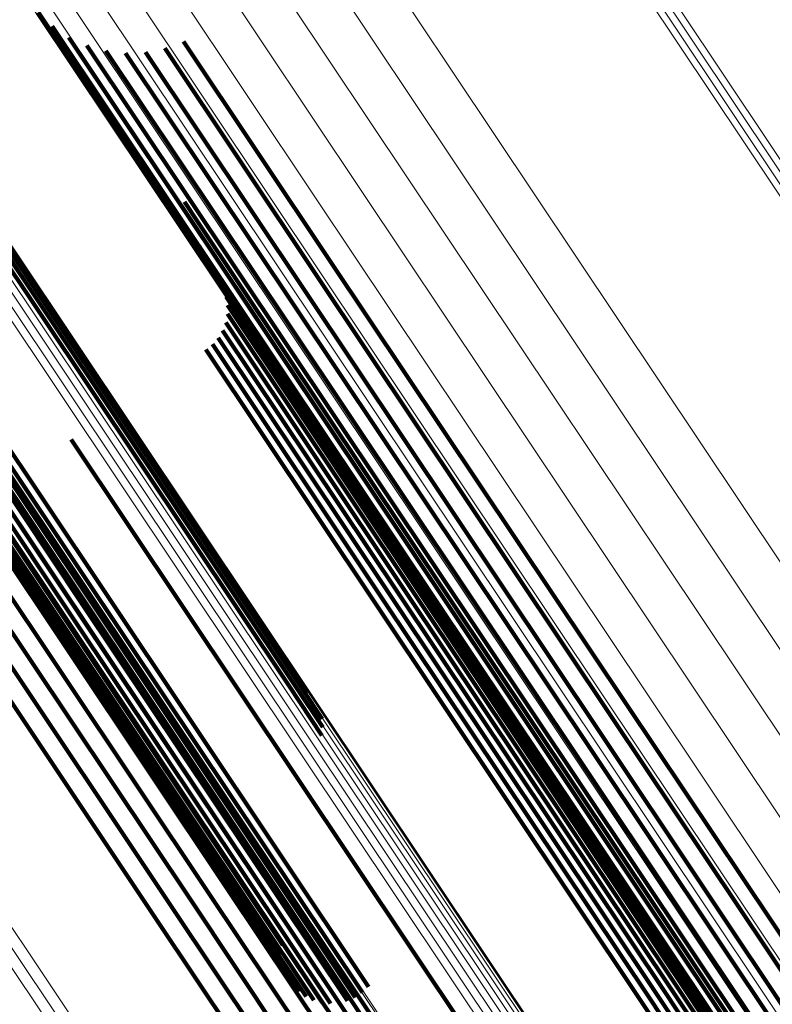
# Model space of a CAD drawing. Units: metres. Extents: x 0.157 to 0.44, y 0.124 to 0.509.
# Drawn here: x 0.389 to 0.397, y 0.178 to 0.189 of the extents above; entities that cross this region are included whole.
import ezdxf

# ---------------------------------------------------------------- set-up
doc = ezdxf.new("R2010")
doc.units = ezdxf.units.M
doc.linetypes.add('AUSGEZOGEN', pattern=[0])
doc.linetypes.add('VERDECKT2_S2', pattern=[0.036, 0.02, -0.016])
doc.layers.add('Standard', color=7, linetype='AUSGEZOGEN', lineweight=13)

msp = doc.modelspace()

# ---------------------------------------------------------------- linework, layer by layer
at = {"layer": 'Standard', "color": 253, "linetype": 'VERDECKT2_S2', "lineweight": 140, "transparency": 33554687}
for p, q in [((0.388733, 0.188779), (0.391529, 0.184596)), ((0.388733, 0.188779), (0.391529, 0.184596)), ((0.388894, 0.188631), (0.391476, 0.184767)), ((0.388894, 0.188631), (0.391476, 0.184767)), ((0.389077, 0.188509), (0.391455, 0.18495)), ((0.389077, 0.188509), (0.391455, 0.18495)), ((0.389276, 0.188418), (0.391467, 0.185139)), ((0.389276, 0.188418), (0.391467, 0.185139)), ((0.390138, 0.188388), (0.391822, 0.185866)), ((0.390138, 0.188388), (0.391822, 0.185866)), ((0.390343, 0.188464), (0.391977, 0.186018)), ((0.390343, 0.188464), (0.391977, 0.186018)), ((0.385437, 0.188265), (0.389375, 0.18237)), ((0.385437, 0.188265), (0.389375, 0.18237)), ((0.385521, 0.188306), (0.38946, 0.182412)), ((0.385521, 0.188306), (0.38946, 0.182412)), ((0.389487, 0.188359), (0.391511, 0.18533)), ((0.389487, 0.188359), (0.391511, 0.18533)), ((0.389704, 0.188334), (0.391586, 0.185518)), ((0.389704, 0.188334), (0.391586, 0.185518)), ((0.389923, 0.188344), (0.391691, 0.185698)), ((0.389923, 0.188344), (0.391691, 0.185698)), ((0.385358, 0.188212), (0.389297, 0.182318)), ((0.385358, 0.188212), (0.389297, 0.182318)), ((0.385227, 0.188081), (0.389167, 0.182185)), ((0.385227, 0.188081), (0.389167, 0.182185)), ((0.385288, 0.18815), (0.389226, 0.182256)), ((0.385288, 0.18815), (0.389226, 0.182256)), ((0.385178, 0.188006), (0.389119, 0.182109)), ((0.385178, 0.188006), (0.389119, 0.182109)), ((0.385122, 0.18785), (0.389065, 0.18195)), ((0.385122, 0.18785), (0.389065, 0.18195)), ((0.385143, 0.187929), (0.389084, 0.18203)), ((0.385143, 0.187929), (0.389084, 0.18203)), ((0.385116, 0.187774), (0.38906, 0.181871)), ((0.385116, 0.187774), (0.38906, 0.181871)), ((0.385125, 0.187701), (0.389071, 0.181795)), ((0.385125, 0.187701), (0.389071, 0.181795)), ((0.385188, 0.187575), (0.389137, 0.181664)), ((0.385188, 0.187575), (0.389137, 0.181664)), ((0.385239, 0.187526), (0.38919, 0.181613)), ((0.385239, 0.187526), (0.38919, 0.181613)), ((0.385302, 0.187488), (0.389255, 0.181573)), ((0.385302, 0.187488), (0.389255, 0.181573)), ((0.385375, 0.187463), (0.389329, 0.181545)), ((0.385375, 0.187463), (0.389329, 0.181545)), ((0.385455, 0.187451), (0.38941, 0.181531)), ((0.385455, 0.187451), (0.38941, 0.181531)), ((0.387516, 0.187324), (0.391503, 0.181357)), ((0.387516, 0.187324), (0.391503, 0.181357)), ((0.387594, 0.187313), (0.391582, 0.181344)), ((0.387594, 0.187313), (0.391582, 0.181344)), ((0.387665, 0.187289), (0.391655, 0.181318)), ((0.387665, 0.187289), (0.391655, 0.181318)), ((0.387727, 0.187253), (0.391718, 0.181279)), ((0.387727, 0.187253), (0.391718, 0.181279)), ((0.390353, 0.186695), (0.390504, 0.186468)), ((0.390353, 0.186695), (0.390504, 0.186468)), ((0.390328, 0.186434), (0.393504, 0.181682)), ((0.390328, 0.186434), (0.393504, 0.181682)), ((0.390504, 0.186468), (0.393736, 0.181631)), ((0.390504, 0.186468), (0.393736, 0.181631)), ((0.391977, 0.186018), (0.395233, 0.181145)), ((0.391977, 0.186018), (0.395233, 0.181145)), ((0.391822, 0.185866), (0.395079, 0.180992)), ((0.391822, 0.185866), (0.395079, 0.180992)), ((0.390784, 0.185736), (0.393109, 0.182257)), ((0.390784, 0.185736), (0.393109, 0.182257)), ((0.391691, 0.185698), (0.394949, 0.180822)), ((0.391691, 0.185698), (0.394949, 0.180822)), ((0.390815, 0.185646), (0.393046, 0.182307)), ((0.390815, 0.185646), (0.393046, 0.182307)), ((0.390829, 0.185553), (0.392973, 0.182344)), ((0.390829, 0.185553), (0.392973, 0.182344)), ((0.390827, 0.185458), (0.392891, 0.182368)), ((0.390827, 0.185458), (0.392891, 0.182368)), ((0.391586, 0.185518), (0.394846, 0.180639)), ((0.391586, 0.185518), (0.394846, 0.180639)), ((0.390809, 0.185364), (0.392804, 0.182378)), ((0.390809, 0.185364), (0.392804, 0.182378)), ((0.391511, 0.18533), (0.394773, 0.180447)), ((0.391511, 0.18533), (0.394773, 0.180447)), ((0.390774, 0.185276), (0.392714, 0.182372)), ((0.390774, 0.185276), (0.392714, 0.182372)), ((0.390662, 0.185123), (0.392536, 0.182319)), ((0.390662, 0.185123), (0.392536, 0.182319)), ((0.390725, 0.185195), (0.392624, 0.182353)), ((0.390725, 0.185195), (0.392624, 0.182353)), ((0.391467, 0.185139), (0.394732, 0.180252)), ((0.391467, 0.185139), (0.394732, 0.180252)), ((0.390588, 0.185064), (0.392454, 0.182272)), ((0.390588, 0.185064), (0.392454, 0.182272)), ((0.391455, 0.18495), (0.394723, 0.180059)), ((0.391455, 0.18495), (0.394723, 0.180059)), ((0.391476, 0.184767), (0.394747, 0.179871)), ((0.391476, 0.184767), (0.394747, 0.179871)), ((0.391529, 0.184596), (0.394804, 0.179695)), ((0.391529, 0.184596), (0.394804, 0.179695)), ((0.389103, 0.184072), (0.390969, 0.18128)), ((0.389103, 0.184072), (0.390969, 0.18128)), ((0.387592, 0.183955), (0.390833, 0.179104)), ((0.387592, 0.183955), (0.390833, 0.179104)), ((0.387795, 0.183969), (0.391039, 0.179115)), ((0.387795, 0.183969), (0.391039, 0.179115)), ((0.387991, 0.18395), (0.391237, 0.179092)), ((0.387991, 0.18395), (0.391237, 0.179092)), ((0.387187, 0.183832), (0.390426, 0.178985)), ((0.387187, 0.183832), (0.390426, 0.178985)), ((0.387387, 0.183909), (0.390627, 0.17906)), ((0.387387, 0.183909), (0.390627, 0.17906)), ((0.388174, 0.183899), (0.391423, 0.179037)), ((0.388174, 0.183899), (0.391423, 0.179037)), ((0.388338, 0.183818), (0.39159, 0.17895)), ((0.388338, 0.183818), (0.39159, 0.17895)), ((0.386998, 0.183727), (0.390237, 0.17888)), ((0.386998, 0.183727), (0.390237, 0.17888)), ((0.386826, 0.183595), (0.390065, 0.178748)), ((0.386826, 0.183595), (0.390065, 0.178748)), ((0.38946, 0.182412), (0.392384, 0.178035)), ((0.38946, 0.182412), (0.392384, 0.178035)), ((0.389297, 0.182318), (0.392237, 0.177917)), ((0.389297, 0.182318), (0.392237, 0.177917)), ((0.389375, 0.18237), (0.392316, 0.17797)), ((0.389375, 0.18237), (0.392316, 0.17797)), ((0.392536, 0.182319), (0.395487, 0.177903)), ((0.392536, 0.182319), (0.395487, 0.177903)), ((0.392624, 0.182353), (0.395575, 0.177936)), ((0.392624, 0.182353), (0.395575, 0.177936)), ((0.392714, 0.182372), (0.395666, 0.177955)), ((0.392714, 0.182372), (0.395666, 0.177955)), ((0.392804, 0.182378), (0.395757, 0.177959)), ((0.392804, 0.182378), (0.395757, 0.177959)), ((0.392891, 0.182368), (0.395845, 0.177948)), ((0.392891, 0.182368), (0.395845, 0.177948)), ((0.392973, 0.182344), (0.395927, 0.177923)), ((0.392973, 0.182344), (0.395927, 0.177923)), ((0.393046, 0.182307), (0.396002, 0.177883)), ((0.393046, 0.182307), (0.396002, 0.177883)), ((0.389167, 0.182185), (0.392059, 0.177857)), ((0.389167, 0.182185), (0.392059, 0.177857)), ((0.389226, 0.182256), (0.392151, 0.177879)), ((0.389226, 0.182256), (0.392151, 0.177879)), ((0.392454, 0.182272), (0.395404, 0.177856)), ((0.392454, 0.182272), (0.395404, 0.177856)), ((0.393109, 0.182257), (0.396067, 0.177831)), ((0.393109, 0.182257), (0.396067, 0.177831)), ((0.389119, 0.182109), (0.391964, 0.17785)), ((0.389119, 0.182109), (0.391964, 0.17785)), ((0.389084, 0.18203), (0.391871, 0.17786)), ((0.389084, 0.18203), (0.391871, 0.17786)), ((0.38906, 0.181871), (0.391695, 0.177928)), ((0.38906, 0.181871), (0.391695, 0.177928)), ((0.389065, 0.18195), (0.39178, 0.177886)), ((0.389065, 0.18195), (0.39178, 0.177886)), ((0.389071, 0.181795), (0.391618, 0.177983)), ((0.389071, 0.181795), (0.391618, 0.177983)), ((0.389137, 0.181664), (0.391499, 0.178129)), ((0.389137, 0.181664), (0.391499, 0.178129)), ((0.393504, 0.181682), (0.396473, 0.177237)), ((0.393504, 0.181682), (0.396473, 0.177237)), ((0.38919, 0.181613), (0.39146, 0.178215)), ((0.38919, 0.181613), (0.39146, 0.178215)), ((0.389255, 0.181573), (0.391437, 0.178307)), ((0.389255, 0.181573), (0.391437, 0.178307)), ((0.389329, 0.181545), (0.39143, 0.178401)), ((0.389329, 0.181545), (0.39143, 0.178401)), ((0.38941, 0.181531), (0.391439, 0.178495)), ((0.38941, 0.181531), (0.391439, 0.178495)), ((0.393736, 0.181631), (0.396709, 0.177183)), ((0.393736, 0.181631), (0.396709, 0.177183)), ((0.391503, 0.181357), (0.39187, 0.180808)), ((0.391503, 0.181357), (0.39187, 0.180808)), ((0.391582, 0.181344), (0.391879, 0.1809)), ((0.391582, 0.181344), (0.391879, 0.1809)), ((0.391655, 0.181318), (0.391872, 0.180992)), ((0.391655, 0.181318), (0.391872, 0.180992)), ((0.390969, 0.18128), (0.393919, 0.176864)), ((0.390969, 0.18128), (0.393919, 0.176864)), ((0.391718, 0.181279), (0.391718, 0.181279)), ((0.391718, 0.181279), (0.391718, 0.181279)), ((0.395233, 0.181145), (0.398228, 0.176664)), ((0.395233, 0.181145), (0.398228, 0.176664)), ((0.395079, 0.180992), (0.398074, 0.176509)), ((0.395079, 0.180992), (0.398074, 0.176509)), ((0.394949, 0.180822), (0.397946, 0.176337)), ((0.394949, 0.180822), (0.397946, 0.176337)), ((0.394846, 0.180639), (0.397845, 0.176151)), ((0.394846, 0.180639), (0.397845, 0.176151)), ((0.394773, 0.180447), (0.397774, 0.175957)), ((0.394773, 0.180447), (0.397774, 0.175957)), ((0.394732, 0.180252), (0.397735, 0.175758)), ((0.394732, 0.180252), (0.397735, 0.175758)), ((0.394723, 0.180059), (0.397729, 0.175561)), ((0.394723, 0.180059), (0.397729, 0.175561)), ((0.394747, 0.179871), (0.397756, 0.175369)), ((0.394747, 0.179871), (0.397756, 0.175369)), ((0.394804, 0.179695), (0.397815, 0.175187)), ((0.394804, 0.179695), (0.397815, 0.175187)), ((0.390627, 0.17906), (0.393607, 0.174601)), ((0.390627, 0.17906), (0.393607, 0.174601)), ((0.390833, 0.179104), (0.393815, 0.174642)), ((0.390833, 0.179104), (0.393815, 0.174642)), ((0.391039, 0.179115), (0.394022, 0.17465)), ((0.391039, 0.179115), (0.394022, 0.17465)), ((0.391237, 0.179092), (0.394223, 0.174624)), ((0.391237, 0.179092), (0.394223, 0.174624)), ((0.391423, 0.179037), (0.394411, 0.174565)), ((0.391423, 0.179037), (0.394411, 0.174565)), ((0.390426, 0.178985), (0.393405, 0.174526)), ((0.390426, 0.178985), (0.393405, 0.174526)), ((0.39159, 0.17895), (0.394581, 0.174474)), ((0.39159, 0.17895), (0.394581, 0.174474)), ((0.390237, 0.17888), (0.393216, 0.174422)), ((0.390237, 0.17888), (0.393216, 0.174422)), ((0.390065, 0.178748), (0.393044, 0.17429)), ((0.390065, 0.178748), (0.393044, 0.17429)), ((0.395666, 0.177955), (0.398352, 0.173934)), ((0.395666, 0.177955), (0.398352, 0.173934)), ((0.395757, 0.177959), (0.398444, 0.173937)), ((0.395757, 0.177959), (0.398444, 0.173937)), ((0.395845, 0.177948), (0.398533, 0.173925)), ((0.395845, 0.177948), (0.398533, 0.173925)), ((0.395404, 0.177856), (0.39809, 0.173837)), ((0.395404, 0.177856), (0.39809, 0.173837)), ((0.395487, 0.177903), (0.398173, 0.173883)), ((0.395487, 0.177903), (0.398173, 0.173883)), ((0.395575, 0.177936), (0.398261, 0.173916)), ((0.395575, 0.177936), (0.398261, 0.173916)), ((0.395927, 0.177923), (0.398617, 0.173898)), ((0.395927, 0.177923), (0.398617, 0.173898)), ((0.396002, 0.177883), (0.398693, 0.173856)), ((0.396002, 0.177883), (0.398693, 0.173856))]:
    msp.add_line(p, q, dxfattribs=at)
at = {"layer": 'Standard', "color": 7, "linetype": 'AUSGEZOGEN', "lineweight": 13, "transparency": 33554687}
for points in [[(0.355561, 0.233007), (0.36049, 0.225629), (0.365283, 0.218456), (0.369917, 0.21152), (0.374373, 0.204851), (0.378632, 0.198478), (0.382675, 0.192426), (0.386488, 0.18672), (0.390057, 0.18138), (0.393369, 0.176423), (0.396415, 0.171864), (0.399188, 0.167714), (0.401682, 0.16398), (0.403897, 0.160667), (0.40583, 0.157774), (0.407483, 0.155299), (0.408861, 0.153237), (0.409969, 0.151579), (0.410813, 0.150315), (0.411404, 0.149432), (0.41175, 0.148913), (0.411863, 0.148745)], [(0.355561, 0.233007), (0.36049, 0.225629), (0.365283, 0.218456), (0.369917, 0.21152), (0.374373, 0.204851), (0.378632, 0.198478), (0.382675, 0.192426), (0.386488, 0.18672), (0.390057, 0.18138), (0.393369, 0.176423), (0.396415, 0.171864), (0.399188, 0.167714), (0.401682, 0.16398), (0.403897, 0.160667), (0.40583, 0.157774), (0.407483, 0.155299), (0.408861, 0.153237), (0.409969, 0.151579), (0.410813, 0.150315), (0.411404, 0.149432), (0.41175, 0.148913), (0.411863, 0.148745)], [(0.355606, 0.232905), (0.360541, 0.225519), (0.365338, 0.218339), (0.369978, 0.211396), (0.374438, 0.20472), (0.378701, 0.198339), (0.382749, 0.192281), (0.386566, 0.186569), (0.390138, 0.181223), (0.393454, 0.176261), (0.396503, 0.171697), (0.399279, 0.167543), (0.401777, 0.163805), (0.403993, 0.160488), (0.405928, 0.157592), (0.407583, 0.155115), (0.408963, 0.15305), (0.410072, 0.151391), (0.410917, 0.150125), (0.411508, 0.149241), (0.411855, 0.148722), (0.411968, 0.148553)], [(0.355606, 0.232905), (0.360541, 0.225519), (0.365338, 0.218339), (0.369978, 0.211396), (0.374438, 0.20472), (0.378701, 0.198339), (0.382749, 0.192281), (0.386566, 0.186569), (0.390138, 0.181223), (0.393454, 0.176261), (0.396503, 0.171697), (0.399279, 0.167543), (0.401777, 0.163805), (0.403993, 0.160488), (0.405928, 0.157592), (0.407583, 0.155115), (0.408963, 0.15305), (0.410072, 0.151391), (0.410917, 0.150125), (0.411508, 0.149241), (0.411855, 0.148722), (0.411968, 0.148553)], [(0.355618, 0.232785), (0.360558, 0.225392), (0.36536, 0.218204), (0.370005, 0.211253), (0.37447, 0.204571), (0.378737, 0.198184), (0.382789, 0.19212), (0.38661, 0.186401), (0.390186, 0.18105), (0.393505, 0.176082), (0.396558, 0.171514), (0.399336, 0.167355), (0.401836, 0.163614), (0.404055, 0.160293), (0.405992, 0.157394), (0.407649, 0.154914), (0.40903, 0.152848), (0.41014, 0.151187), (0.410986, 0.14992), (0.411578, 0.149034), (0.411925, 0.148515), (0.412038, 0.148346)], [(0.355618, 0.232785), (0.360558, 0.225392), (0.36536, 0.218204), (0.370005, 0.211253), (0.37447, 0.204571), (0.378737, 0.198184), (0.382789, 0.19212), (0.38661, 0.186401), (0.390186, 0.18105), (0.393505, 0.176082), (0.396558, 0.171514), (0.399336, 0.167355), (0.401836, 0.163614), (0.404055, 0.160293), (0.405992, 0.157394), (0.407649, 0.154914), (0.40903, 0.152848), (0.41014, 0.151187), (0.410986, 0.14992), (0.411578, 0.149034), (0.411925, 0.148515), (0.412038, 0.148346)], [(0.355596, 0.232651), (0.360541, 0.22525), (0.365348, 0.218056), (0.369997, 0.211098), (0.374467, 0.204409), (0.378738, 0.198016), (0.382794, 0.191946), (0.386619, 0.186222), (0.390198, 0.180865), (0.39352, 0.175893), (0.396576, 0.171321), (0.399357, 0.167158), (0.40186, 0.163412), (0.404081, 0.160089), (0.40602, 0.157187), (0.407678, 0.154705), (0.40906, 0.152636), (0.410171, 0.150974), (0.411019, 0.149706), (0.411611, 0.148819), (0.411958, 0.148299), (0.412071, 0.14813)], [(0.355596, 0.232651), (0.360541, 0.22525), (0.365348, 0.218056), (0.369997, 0.211098), (0.374467, 0.204409), (0.378738, 0.198016), (0.382794, 0.191946), (0.386619, 0.186222), (0.390198, 0.180865), (0.39352, 0.175893), (0.396576, 0.171321), (0.399357, 0.167158), (0.40186, 0.163412), (0.404081, 0.160089), (0.40602, 0.157187), (0.407678, 0.154705), (0.40906, 0.152636), (0.410171, 0.150974), (0.411019, 0.149706), (0.411611, 0.148819), (0.411958, 0.148299), (0.412071, 0.14813)], [(0.355542, 0.232506), (0.360491, 0.225099), (0.365303, 0.217898), (0.369956, 0.210935), (0.374429, 0.20424), (0.378704, 0.197841), (0.382764, 0.191766), (0.386592, 0.186037), (0.390174, 0.180675), (0.393499, 0.175699), (0.396558, 0.171122), (0.399341, 0.166956), (0.401846, 0.163207), (0.404069, 0.159881), (0.40601, 0.156976), (0.40767, 0.154492), (0.409053, 0.152422), (0.410165, 0.150758), (0.411013, 0.149488), (0.411606, 0.148601), (0.411953, 0.148081), (0.412066, 0.147912)], [(0.355542, 0.232506), (0.360491, 0.225099), (0.365303, 0.217898), (0.369956, 0.210935), (0.374429, 0.20424), (0.378704, 0.197841), (0.382764, 0.191766), (0.386592, 0.186037), (0.390174, 0.180675), (0.393499, 0.175699), (0.396558, 0.171122), (0.399341, 0.166956), (0.401846, 0.163207), (0.404069, 0.159881), (0.40601, 0.156976), (0.40767, 0.154492), (0.409053, 0.152422), (0.410165, 0.150758), (0.411013, 0.149488), (0.411606, 0.148601), (0.411953, 0.148081), (0.412066, 0.147912)], [(0.355457, 0.232355), (0.36041, 0.224943), (0.365225, 0.217737), (0.369881, 0.210768), (0.374358, 0.204068), (0.378637, 0.197665), (0.382699, 0.191584), (0.38653, 0.185851), (0.390115, 0.180486), (0.393443, 0.175506), (0.396503, 0.170925), (0.399289, 0.166756), (0.401796, 0.163005), (0.40402, 0.159675), (0.405962, 0.156769), (0.407624, 0.154283), (0.409008, 0.152211), (0.410121, 0.150545), (0.410969, 0.149275), (0.411563, 0.148387), (0.411911, 0.147867), (0.412024, 0.147697)], [(0.355457, 0.232355), (0.36041, 0.224943), (0.365225, 0.217737), (0.369881, 0.210768), (0.374358, 0.204068), (0.378637, 0.197665), (0.382699, 0.191584), (0.38653, 0.185851), (0.390115, 0.180486), (0.393443, 0.175506), (0.396503, 0.170925), (0.399289, 0.166756), (0.401796, 0.163005), (0.40402, 0.159675), (0.405962, 0.156769), (0.407624, 0.154283), (0.409008, 0.152211), (0.410121, 0.150545), (0.410969, 0.149275), (0.411563, 0.148387), (0.411911, 0.147867), (0.412024, 0.147697)], [(0.355343, 0.232203), (0.360299, 0.224786), (0.365117, 0.217576), (0.369776, 0.210603), (0.374256, 0.203899), (0.378537, 0.197491), (0.382602, 0.191408), (0.386435, 0.185671), (0.390023, 0.180302), (0.393352, 0.175319), (0.396415, 0.170736), (0.399202, 0.166564), (0.40171, 0.16281), (0.403936, 0.159479), (0.405879, 0.156571), (0.407542, 0.154083), (0.408927, 0.15201), (0.41004, 0.150343), (0.41089, 0.149073), (0.411483, 0.148184), (0.411831, 0.147663), (0.411945, 0.147494)], [(0.355343, 0.232203), (0.360299, 0.224786), (0.365117, 0.217576), (0.369776, 0.210603), (0.374256, 0.203899), (0.378537, 0.197491), (0.382602, 0.191408), (0.386435, 0.185671), (0.390023, 0.180302), (0.393352, 0.175319), (0.396415, 0.170736), (0.399202, 0.166564), (0.40171, 0.16281), (0.403936, 0.159479), (0.405879, 0.156571), (0.407542, 0.154083), (0.408927, 0.15201), (0.41004, 0.150343), (0.41089, 0.149073), (0.411483, 0.148184), (0.411831, 0.147663), (0.411945, 0.147494)], [(0.355204, 0.232055), (0.360163, 0.224634), (0.364983, 0.21742), (0.369644, 0.210445), (0.374126, 0.203737), (0.378409, 0.197327), (0.382476, 0.191241), (0.386311, 0.185501), (0.389899, 0.18013), (0.393231, 0.175145), (0.396294, 0.17056), (0.399083, 0.166386), (0.401592, 0.16263), (0.403819, 0.159298), (0.405763, 0.156388), (0.407426, 0.153899), (0.408812, 0.151825), (0.409926, 0.150158), (0.410776, 0.148886), (0.41137, 0.147997), (0.411718, 0.147477), (0.411831, 0.147307)], [(0.355204, 0.232055), (0.360163, 0.224634), (0.364983, 0.21742), (0.369644, 0.210445), (0.374126, 0.203737), (0.378409, 0.197327), (0.382476, 0.191241), (0.386311, 0.185501), (0.389899, 0.18013), (0.393231, 0.175145), (0.396294, 0.17056), (0.399083, 0.166386), (0.401592, 0.16263), (0.403819, 0.159298), (0.405763, 0.156388), (0.407426, 0.153899), (0.408812, 0.151825), (0.409926, 0.150158), (0.410776, 0.148886), (0.41137, 0.147997), (0.411718, 0.147477), (0.411831, 0.147307)], [(0.355045, 0.231914), (0.360004, 0.224491), (0.364826, 0.217275), (0.369488, 0.210298), (0.373971, 0.203589), (0.378255, 0.197177), (0.382323, 0.191088), (0.386159, 0.185347), (0.389749, 0.179975), (0.393081, 0.174988), (0.396146, 0.170402), (0.398936, 0.166227), (0.401445, 0.16247), (0.403673, 0.159137), (0.405618, 0.156226), (0.407281, 0.153737), (0.408667, 0.151662), (0.409782, 0.149994), (0.410631, 0.148722), (0.411225, 0.147833), (0.411574, 0.147312), (0.411687, 0.147142)], [(0.355045, 0.231914), (0.360004, 0.224491), (0.364826, 0.217275), (0.369488, 0.210298), (0.373971, 0.203589), (0.378255, 0.197177), (0.382323, 0.191088), (0.386159, 0.185347), (0.389749, 0.179975), (0.393081, 0.174988), (0.396146, 0.170402), (0.398936, 0.166227), (0.401445, 0.16247), (0.403673, 0.159137), (0.405618, 0.156226), (0.407281, 0.153737), (0.408667, 0.151662), (0.409782, 0.149994), (0.410631, 0.148722), (0.411225, 0.147833), (0.411574, 0.147312), (0.411687, 0.147142)], [(0.354869, 0.231785), (0.359829, 0.224362), (0.364651, 0.217145), (0.369314, 0.210167), (0.373797, 0.203457), (0.378082, 0.197044), (0.38215, 0.190956), (0.385987, 0.185214), (0.389577, 0.179841), (0.392909, 0.174854), (0.395974, 0.170267), (0.398764, 0.166092), (0.401274, 0.162335), (0.403502, 0.159001), (0.405447, 0.15609), (0.40711, 0.1536), (0.408497, 0.151526), (0.409611, 0.149858), (0.410461, 0.148586), (0.411055, 0.147697), (0.411403, 0.147176), (0.411517, 0.147006)], [(0.354869, 0.231785), (0.359829, 0.224362), (0.364651, 0.217145), (0.369314, 0.210167), (0.373797, 0.203457), (0.378082, 0.197044), (0.38215, 0.190956), (0.385987, 0.185214), (0.389577, 0.179841), (0.392909, 0.174854), (0.395974, 0.170267), (0.398764, 0.166092), (0.401274, 0.162335), (0.403502, 0.159001), (0.405447, 0.15609), (0.40711, 0.1536), (0.408497, 0.151526), (0.409611, 0.149858), (0.410461, 0.148586), (0.411055, 0.147697), (0.411403, 0.147176), (0.411517, 0.147006)], [(0.353555, 0.230907), (0.358515, 0.223484), (0.363337, 0.216267), (0.368, 0.209288), (0.372483, 0.202579), (0.376768, 0.196166), (0.380836, 0.190077), (0.384672, 0.184336), (0.388262, 0.178963), (0.391595, 0.173976), (0.39466, 0.169389), (0.39745, 0.165213), (0.39996, 0.161457), (0.402187, 0.158123), (0.404132, 0.155212), (0.405796, 0.152722), (0.407182, 0.150648), (0.408297, 0.14898), (0.409146, 0.147708), (0.409741, 0.146818), (0.410089, 0.146297), (0.410202, 0.146127)], [(0.353555, 0.230907), (0.358515, 0.223484), (0.363337, 0.216267), (0.368, 0.209288), (0.372483, 0.202579), (0.376768, 0.196166), (0.380836, 0.190077), (0.384672, 0.184336), (0.388262, 0.178963), (0.391595, 0.173976), (0.39466, 0.169389), (0.39745, 0.165213), (0.39996, 0.161457), (0.402187, 0.158123), (0.404132, 0.155212), (0.405796, 0.152722), (0.407182, 0.150648), (0.408297, 0.14898), (0.409146, 0.147708), (0.409741, 0.146818), (0.410089, 0.146297), (0.410202, 0.146127)], [(0.35334, 0.230778), (0.358299, 0.223356), (0.363121, 0.21614), (0.367783, 0.209163), (0.372266, 0.202454), (0.37655, 0.196042), (0.380618, 0.189954), (0.384454, 0.184213), (0.388044, 0.178841), (0.391375, 0.173854), (0.39444, 0.169268), (0.39723, 0.165093), (0.399739, 0.161337), (0.401967, 0.158003), (0.403911, 0.155093), (0.405575, 0.152604), (0.406961, 0.150529), (0.408075, 0.148861), (0.408925, 0.14759), (0.409519, 0.146701), (0.409867, 0.146179), (0.409981, 0.14601)], [(0.35334, 0.230778), (0.358299, 0.223356), (0.363121, 0.21614), (0.367783, 0.209163), (0.372266, 0.202454), (0.37655, 0.196042), (0.380618, 0.189954), (0.384454, 0.184213), (0.388044, 0.178841), (0.391375, 0.173854), (0.39444, 0.169268), (0.39723, 0.165093), (0.399739, 0.161337), (0.401967, 0.158003), (0.403911, 0.155093), (0.405575, 0.152604), (0.406961, 0.150529), (0.408075, 0.148861), (0.408925, 0.14759), (0.409519, 0.146701), (0.409867, 0.146179), (0.409981, 0.14601)], [(0.353449, 0.23084), (0.358408, 0.223417), (0.36323, 0.2162), (0.367893, 0.209222), (0.372376, 0.202513), (0.376661, 0.1961), (0.380729, 0.190012), (0.384565, 0.18427), (0.388155, 0.178897), (0.391487, 0.17391), (0.394552, 0.169324), (0.397342, 0.165148), (0.399852, 0.161392), (0.40208, 0.158058), (0.404025, 0.155147), (0.405688, 0.152657), (0.407074, 0.150583), (0.408189, 0.148915), (0.409039, 0.147643), (0.409633, 0.146754), (0.409981, 0.146233), (0.410095, 0.146063)], [(0.353449, 0.23084), (0.358408, 0.223417), (0.36323, 0.2162), (0.367893, 0.209222), (0.372376, 0.202513), (0.376661, 0.1961), (0.380729, 0.190012), (0.384565, 0.18427), (0.388155, 0.178897), (0.391487, 0.17391), (0.394552, 0.169324), (0.397342, 0.165148), (0.399852, 0.161392), (0.40208, 0.158058), (0.404025, 0.155147), (0.405688, 0.152657), (0.407074, 0.150583), (0.408189, 0.148915), (0.409039, 0.147643), (0.409633, 0.146754), (0.409981, 0.146233), (0.410095, 0.146063)], [(0.35938, 0.229706), (0.364543, 0.221979), (0.369562, 0.214468), (0.374416, 0.207204), (0.379083, 0.200219), (0.383543, 0.193545), (0.387778, 0.187207), (0.391771, 0.18123), (0.395508, 0.175637), (0.398977, 0.170446), (0.402167, 0.165672), (0.405071, 0.161325), (0.407684, 0.157415), (0.410003, 0.153945), (0.412027, 0.150915), (0.413759, 0.148323), (0.415202, 0.146164), (0.416362, 0.144427), (0.417246, 0.143103), (0.417865, 0.142178), (0.418227, 0.141635), (0.418345, 0.141459)], [(0.35938, 0.229706), (0.364543, 0.221979), (0.369562, 0.214468), (0.374416, 0.207204), (0.379083, 0.200219), (0.383543, 0.193545), (0.387778, 0.187207), (0.391771, 0.18123), (0.395508, 0.175637), (0.398977, 0.170446), (0.402167, 0.165672), (0.405071, 0.161325), (0.407684, 0.157415), (0.410003, 0.153945), (0.412027, 0.150915), (0.413759, 0.148323), (0.415202, 0.146164), (0.416362, 0.144427), (0.417246, 0.143103), (0.417865, 0.142178), (0.418227, 0.141635), (0.418345, 0.141459)], [(0.359407, 0.229668), (0.364572, 0.221938), (0.369594, 0.214423), (0.374449, 0.207156), (0.379118, 0.200169), (0.38358, 0.193491), (0.387817, 0.187151), (0.391812, 0.181172), (0.39555, 0.175576), (0.39902, 0.170383), (0.402212, 0.165606), (0.405117, 0.161258), (0.407731, 0.157346), (0.410051, 0.153874), (0.412076, 0.150843), (0.413809, 0.14825), (0.415252, 0.14609), (0.416413, 0.144353), (0.417298, 0.143029), (0.417917, 0.142103), (0.418279, 0.14156), (0.418398, 0.141383)], [(0.359407, 0.229668), (0.364572, 0.221938), (0.369594, 0.214423), (0.374449, 0.207156), (0.379118, 0.200169), (0.38358, 0.193491), (0.387817, 0.187151), (0.391812, 0.181172), (0.39555, 0.175576), (0.39902, 0.170383), (0.402212, 0.165606), (0.405117, 0.161258), (0.407731, 0.157346), (0.410051, 0.153874), (0.412076, 0.150843), (0.413809, 0.14825), (0.415252, 0.14609), (0.416413, 0.144353), (0.417298, 0.143029), (0.417917, 0.142103), (0.418279, 0.14156), (0.418398, 0.141383)], [(0.359421, 0.229623), (0.364588, 0.221889), (0.369612, 0.214371), (0.374469, 0.207101), (0.37914, 0.200111), (0.383604, 0.19343), (0.387842, 0.187087), (0.391839, 0.181105), (0.395579, 0.175508), (0.399051, 0.170312), (0.402244, 0.165533), (0.40515, 0.161183), (0.407765, 0.15727), (0.410086, 0.153796), (0.412112, 0.150764), (0.413846, 0.14817), (0.41529, 0.146009), (0.416451, 0.144271), (0.417336, 0.142946), (0.417955, 0.14202), (0.418318, 0.141477), (0.418436, 0.1413)], [(0.359421, 0.229623), (0.364588, 0.221889), (0.369612, 0.214371), (0.374469, 0.207101), (0.37914, 0.200111), (0.383604, 0.19343), (0.387842, 0.187087), (0.391839, 0.181105), (0.395579, 0.175508), (0.399051, 0.170312), (0.402244, 0.165533), (0.40515, 0.161183), (0.407765, 0.15727), (0.410086, 0.153796), (0.412112, 0.150764), (0.413846, 0.14817), (0.41529, 0.146009), (0.416451, 0.144271), (0.417336, 0.142946), (0.417955, 0.14202), (0.418318, 0.141477), (0.418436, 0.1413)], [(0.359421, 0.22957), (0.36459, 0.221833), (0.369616, 0.214312), (0.374475, 0.207039), (0.379148, 0.200046), (0.383614, 0.193363), (0.387854, 0.187017), (0.391852, 0.181033), (0.395594, 0.175433), (0.399067, 0.170235), (0.402261, 0.165455), (0.405169, 0.161103), (0.407785, 0.157187), (0.410107, 0.153713), (0.412134, 0.150679), (0.413868, 0.148084), (0.415312, 0.145922), (0.416474, 0.144184), (0.41736, 0.142858), (0.417979, 0.141931), (0.418342, 0.141388), (0.41846, 0.141211)], [(0.359421, 0.22957), (0.36459, 0.221833), (0.369616, 0.214312), (0.374475, 0.207039), (0.379148, 0.200046), (0.383614, 0.193363), (0.387854, 0.187017), (0.391852, 0.181033), (0.395594, 0.175433), (0.399067, 0.170235), (0.402261, 0.165455), (0.405169, 0.161103), (0.407785, 0.157187), (0.410107, 0.153713), (0.412134, 0.150679), (0.413868, 0.148084), (0.415312, 0.145922), (0.416474, 0.144184), (0.41736, 0.142858), (0.417979, 0.141931), (0.418342, 0.141388), (0.41846, 0.141211)], [(0.359381, 0.22945), (0.364554, 0.221708), (0.369583, 0.214181), (0.374446, 0.206903), (0.379122, 0.199905), (0.383591, 0.193217), (0.387834, 0.186866), (0.391835, 0.180878), (0.39558, 0.175274), (0.399055, 0.170073), (0.402252, 0.165289), (0.405162, 0.160934), (0.40778, 0.157016), (0.410103, 0.153539), (0.412131, 0.150503), (0.413867, 0.147906), (0.415312, 0.145742), (0.416475, 0.144003), (0.417361, 0.142676), (0.417981, 0.141749), (0.418344, 0.141205), (0.418463, 0.141028)], [(0.359381, 0.22945), (0.364554, 0.221708), (0.369583, 0.214181), (0.374446, 0.206903), (0.379122, 0.199905), (0.383591, 0.193217), (0.387834, 0.186866), (0.391835, 0.180878), (0.39558, 0.175274), (0.399055, 0.170073), (0.402252, 0.165289), (0.405162, 0.160934), (0.40778, 0.157016), (0.410103, 0.153539), (0.412131, 0.150503), (0.413867, 0.147906), (0.415312, 0.145742), (0.416475, 0.144003), (0.417361, 0.142676), (0.417981, 0.141749), (0.418344, 0.141205), (0.418463, 0.141028)], [(0.359407, 0.229512), (0.364579, 0.221772), (0.369606, 0.214248), (0.374468, 0.206972), (0.379142, 0.199977), (0.383609, 0.193291), (0.387851, 0.186943), (0.391851, 0.180956), (0.395594, 0.175354), (0.399068, 0.170155), (0.402264, 0.165372), (0.405173, 0.161019), (0.40779, 0.157102), (0.410113, 0.153626), (0.41214, 0.150591), (0.413875, 0.147995), (0.41532, 0.145832), (0.416482, 0.144093), (0.417368, 0.142767), (0.417988, 0.14184), (0.418351, 0.141297), (0.418469, 0.14112)], [(0.359407, 0.229512), (0.364579, 0.221772), (0.369606, 0.214248), (0.374468, 0.206972), (0.379142, 0.199977), (0.383609, 0.193291), (0.387851, 0.186943), (0.391851, 0.180956), (0.395594, 0.175354), (0.399068, 0.170155), (0.402264, 0.165372), (0.405173, 0.161019), (0.40779, 0.157102), (0.410113, 0.153626), (0.41214, 0.150591), (0.413875, 0.147995), (0.41532, 0.145832), (0.416482, 0.144093), (0.417368, 0.142767), (0.417988, 0.14184), (0.418351, 0.141297), (0.418469, 0.14112)], [(0.359291, 0.229323), (0.364467, 0.221577), (0.369499, 0.214046), (0.374365, 0.206764), (0.379043, 0.199762), (0.383514, 0.193071), (0.38776, 0.186717), (0.391763, 0.180726), (0.395509, 0.175119), (0.398987, 0.169914), (0.402185, 0.165128), (0.405096, 0.160771), (0.407716, 0.156851), (0.41004, 0.153372), (0.41207, 0.150334), (0.413806, 0.147736), (0.415252, 0.145571), (0.416415, 0.143831), (0.417302, 0.142503), (0.417922, 0.141576), (0.418286, 0.141032), (0.418404, 0.140854)], [(0.359291, 0.229323), (0.364467, 0.221577), (0.369499, 0.214046), (0.374365, 0.206764), (0.379043, 0.199762), (0.383514, 0.193071), (0.38776, 0.186717), (0.391763, 0.180726), (0.395509, 0.175119), (0.398987, 0.169914), (0.402185, 0.165128), (0.405096, 0.160771), (0.407716, 0.156851), (0.41004, 0.153372), (0.41207, 0.150334), (0.413806, 0.147736), (0.415252, 0.145571), (0.416415, 0.143831), (0.417302, 0.142503), (0.417922, 0.141576), (0.418286, 0.141032), (0.418404, 0.140854)], [(0.359342, 0.229386), (0.364516, 0.221642), (0.369547, 0.214113), (0.374411, 0.206833), (0.379089, 0.199833), (0.383559, 0.193143), (0.387803, 0.18679), (0.391806, 0.180801), (0.395551, 0.175195), (0.399028, 0.169992), (0.402225, 0.165207), (0.405136, 0.16085), (0.407755, 0.156931), (0.410079, 0.153453), (0.412108, 0.150416), (0.413843, 0.147819), (0.41529, 0.145654), (0.416452, 0.143914), (0.417339, 0.142587), (0.417959, 0.14166), (0.418322, 0.141116), (0.418441, 0.140939)], [(0.359342, 0.229386), (0.364516, 0.221642), (0.369547, 0.214113), (0.374411, 0.206833), (0.379089, 0.199833), (0.383559, 0.193143), (0.387803, 0.18679), (0.391806, 0.180801), (0.395551, 0.175195), (0.399028, 0.169992), (0.402225, 0.165207), (0.405136, 0.16085), (0.407755, 0.156931), (0.410079, 0.153453), (0.412108, 0.150416), (0.413843, 0.147819), (0.41529, 0.145654), (0.416452, 0.143914), (0.417339, 0.142587), (0.417959, 0.14166), (0.418322, 0.141116), (0.418441, 0.140939)], [(0.359231, 0.229261), (0.364408, 0.221513), (0.36944, 0.213981), (0.374307, 0.206698), (0.378986, 0.199695), (0.383458, 0.193002), (0.387704, 0.186648), (0.391708, 0.180655), (0.395455, 0.175047), (0.398933, 0.169842), (0.402132, 0.165055), (0.405044, 0.160697), (0.407664, 0.156776), (0.409989, 0.153297), (0.412018, 0.150259), (0.413755, 0.14766), (0.415202, 0.145495), (0.416365, 0.143754), (0.417252, 0.142427), (0.417872, 0.141499), (0.418235, 0.140955), (0.418354, 0.140777)], [(0.359231, 0.229261), (0.364408, 0.221513), (0.36944, 0.213981), (0.374307, 0.206698), (0.378986, 0.199695), (0.383458, 0.193002), (0.387704, 0.186648), (0.391708, 0.180655), (0.395455, 0.175047), (0.398933, 0.169842), (0.402132, 0.165055), (0.405044, 0.160697), (0.407664, 0.156776), (0.409989, 0.153297), (0.412018, 0.150259), (0.413755, 0.14766), (0.415202, 0.145495), (0.416365, 0.143754), (0.417252, 0.142427), (0.417872, 0.141499), (0.418235, 0.140955), (0.418354, 0.140777)], [(0.359163, 0.229202), (0.36434, 0.221454), (0.369373, 0.213921), (0.37424, 0.206637), (0.37892, 0.199634), (0.383392, 0.19294), (0.387639, 0.186585), (0.391643, 0.180592), (0.395391, 0.174983), (0.398869, 0.169778), (0.402068, 0.16499), (0.40498, 0.160632), (0.4076, 0.156711), (0.409925, 0.153231), (0.411955, 0.150193), (0.413692, 0.147594), (0.415139, 0.145428), (0.416302, 0.143687), (0.417189, 0.142359), (0.417809, 0.141431), (0.418173, 0.140887), (0.418291, 0.14071)], [(0.359163, 0.229202), (0.36434, 0.221454), (0.369373, 0.213921), (0.37424, 0.206637), (0.37892, 0.199634), (0.383392, 0.19294), (0.387639, 0.186585), (0.391643, 0.180592), (0.395391, 0.174983), (0.398869, 0.169778), (0.402068, 0.16499), (0.40498, 0.160632), (0.4076, 0.156711), (0.409925, 0.153231), (0.411955, 0.150193), (0.413692, 0.147594), (0.415139, 0.145428), (0.416302, 0.143687), (0.417189, 0.142359), (0.417809, 0.141431), (0.418173, 0.140887), (0.418291, 0.14071)], [(0.367206, 0.2272), (0.372103, 0.219872), (0.376838, 0.212786), (0.38139, 0.205972), (0.385741, 0.199461), (0.389872, 0.193278), (0.393768, 0.187448), (0.397414, 0.181991), (0.400798, 0.176927), (0.40391, 0.172269), (0.406743, 0.168029), (0.409292, 0.164214), (0.411554, 0.160829), (0.413529, 0.157873), (0.415218, 0.155345), (0.416626, 0.153238), (0.417758, 0.151544), (0.418621, 0.150253), (0.419224, 0.14935), (0.419578, 0.148821), (0.419693, 0.148648)], [(0.367206, 0.2272), (0.372103, 0.219872), (0.376838, 0.212786), (0.38139, 0.205972), (0.385741, 0.199461), (0.389872, 0.193278), (0.393768, 0.187448), (0.397414, 0.181991), (0.400798, 0.176927), (0.40391, 0.172269), (0.406743, 0.168029), (0.409292, 0.164214), (0.411554, 0.160829), (0.413529, 0.157873), (0.415218, 0.155345), (0.416626, 0.153238), (0.417758, 0.151544), (0.418621, 0.150253), (0.419224, 0.14935), (0.419578, 0.148821), (0.419693, 0.148648)], [(0.36675, 0.226915), (0.371646, 0.219588), (0.37638, 0.212502), (0.380932, 0.20569), (0.385282, 0.199179), (0.389413, 0.192997), (0.393308, 0.187168), (0.396953, 0.181712), (0.400337, 0.176649), (0.403448, 0.171992), (0.406281, 0.167752), (0.40883, 0.163938), (0.411092, 0.160553), (0.413066, 0.157598), (0.414755, 0.15507), (0.416163, 0.152963), (0.417294, 0.15127), (0.418157, 0.149978), (0.41876, 0.149076), (0.419114, 0.148546), (0.419229, 0.148374)], [(0.36675, 0.226915), (0.371646, 0.219588), (0.37638, 0.212502), (0.380932, 0.20569), (0.385282, 0.199179), (0.389413, 0.192997), (0.393308, 0.187168), (0.396953, 0.181712), (0.400337, 0.176649), (0.403448, 0.171992), (0.406281, 0.167752), (0.40883, 0.163938), (0.411092, 0.160553), (0.413066, 0.157598), (0.414755, 0.15507), (0.416163, 0.152963), (0.417294, 0.15127), (0.418157, 0.149978), (0.41876, 0.149076), (0.419114, 0.148546), (0.419229, 0.148374)], [(0.363299, 0.226813), (0.368116, 0.219604), (0.372775, 0.212632), (0.377254, 0.205929), (0.381534, 0.199523), (0.385599, 0.19344), (0.389431, 0.187704), (0.393018, 0.182336), (0.396347, 0.177354), (0.399409, 0.172772), (0.402196, 0.1686), (0.404704, 0.164847), (0.406929, 0.161517), (0.408872, 0.158609), (0.410534, 0.156121), (0.411919, 0.154049), (0.413032, 0.152383), (0.413881, 0.151112), (0.414475, 0.150224), (0.414823, 0.149703), (0.414936, 0.149533)], [(0.363299, 0.226813), (0.368116, 0.219604), (0.372775, 0.212632), (0.377254, 0.205929), (0.381534, 0.199523), (0.385599, 0.19344), (0.389431, 0.187704), (0.393018, 0.182336), (0.396347, 0.177354), (0.399409, 0.172772), (0.402196, 0.1686), (0.404704, 0.164847), (0.406929, 0.161517), (0.408872, 0.158609), (0.410534, 0.156121), (0.411919, 0.154049), (0.413032, 0.152383), (0.413881, 0.151112), (0.414475, 0.150224), (0.414823, 0.149703), (0.414936, 0.149533)], [(0.366277, 0.226675), (0.371171, 0.219352), (0.375902, 0.21227), (0.380452, 0.205461), (0.3848, 0.198954), (0.388928, 0.192776), (0.392821, 0.186949), (0.396464, 0.181497), (0.399846, 0.176436), (0.402956, 0.171782), (0.405787, 0.167545), (0.408334, 0.163732), (0.410595, 0.160349), (0.412568, 0.157396), (0.414256, 0.154869), (0.415663, 0.152764), (0.416794, 0.151071), (0.417656, 0.14978), (0.418259, 0.148878), (0.418613, 0.148349), (0.418728, 0.148177)], [(0.366277, 0.226675), (0.371171, 0.219352), (0.375902, 0.21227), (0.380452, 0.205461), (0.3848, 0.198954), (0.388928, 0.192776), (0.392821, 0.186949), (0.396464, 0.181497), (0.399846, 0.176436), (0.402956, 0.171782), (0.405787, 0.167545), (0.408334, 0.163732), (0.410595, 0.160349), (0.412568, 0.157396), (0.414256, 0.154869), (0.415663, 0.152764), (0.416794, 0.151071), (0.417656, 0.14978), (0.418259, 0.148878), (0.418613, 0.148349), (0.418728, 0.148177)], [(0.363498, 0.226593), (0.368328, 0.219364), (0.372998, 0.212375), (0.377489, 0.205654), (0.381781, 0.199231), (0.385856, 0.193132), (0.389698, 0.187381), (0.393294, 0.182), (0.396632, 0.177004), (0.399702, 0.17241), (0.402497, 0.168228), (0.405011, 0.164465), (0.407242, 0.161125), (0.40919, 0.15821), (0.410857, 0.155716), (0.412245, 0.153638), (0.413361, 0.151967), (0.414213, 0.150693), (0.414808, 0.149803), (0.415156, 0.149281), (0.41527, 0.149111)], [(0.363498, 0.226593), (0.368328, 0.219364), (0.372998, 0.212375), (0.377489, 0.205654), (0.381781, 0.199231), (0.385856, 0.193132), (0.389698, 0.187381), (0.393294, 0.182), (0.396632, 0.177004), (0.399702, 0.17241), (0.402497, 0.168228), (0.405011, 0.164465), (0.407242, 0.161125), (0.40919, 0.15821), (0.410857, 0.155716), (0.412245, 0.153638), (0.413361, 0.151967), (0.414213, 0.150693), (0.414808, 0.149803), (0.415156, 0.149281), (0.41527, 0.149111)], [(0.363763, 0.226426), (0.368606, 0.219179), (0.373288, 0.212171), (0.37779, 0.205434), (0.382092, 0.198994), (0.386178, 0.19288), (0.39003, 0.187115), (0.393635, 0.181719), (0.396982, 0.176711), (0.400059, 0.172105), (0.402861, 0.167912), (0.405382, 0.16414), (0.407619, 0.160792), (0.409572, 0.157869), (0.411242, 0.155369), (0.412634, 0.153285), (0.413753, 0.15161), (0.414607, 0.150333), (0.415203, 0.14944), (0.415553, 0.148917), (0.415667, 0.148746)], [(0.363763, 0.226426), (0.368606, 0.219179), (0.373288, 0.212171), (0.37779, 0.205434), (0.382092, 0.198994), (0.386178, 0.19288), (0.39003, 0.187115), (0.393635, 0.181719), (0.396982, 0.176711), (0.400059, 0.172105), (0.402861, 0.167912), (0.405382, 0.16414), (0.407619, 0.160792), (0.409572, 0.157869), (0.411242, 0.155369), (0.412634, 0.153285), (0.413753, 0.15161), (0.414607, 0.150333), (0.415203, 0.14944), (0.415553, 0.148917), (0.415667, 0.148746)], [(0.365801, 0.226486), (0.370689, 0.219169), (0.375416, 0.212095), (0.379962, 0.205292), (0.384305, 0.198791), (0.38843, 0.192619), (0.392319, 0.186798), (0.395959, 0.181351), (0.399337, 0.176295), (0.402444, 0.171644), (0.405273, 0.167411), (0.407818, 0.163603), (0.410076, 0.160223), (0.412048, 0.157272), (0.413734, 0.154748), (0.41514, 0.152644), (0.41627, 0.150954), (0.417131, 0.149664), (0.417734, 0.148763), (0.418087, 0.148234), (0.418202, 0.148062)], [(0.365801, 0.226486), (0.370689, 0.219169), (0.375416, 0.212095), (0.379962, 0.205292), (0.384305, 0.198791), (0.38843, 0.192619), (0.392319, 0.186798), (0.395959, 0.181351), (0.399337, 0.176295), (0.402444, 0.171644), (0.405273, 0.167411), (0.407818, 0.163603), (0.410076, 0.160223), (0.412048, 0.157272), (0.413734, 0.154748), (0.41514, 0.152644), (0.41627, 0.150954), (0.417131, 0.149664), (0.417734, 0.148763), (0.418087, 0.148234), (0.418202, 0.148062)], [(0.370599, 0.226427), (0.375604, 0.218936), (0.380443, 0.211693), (0.385097, 0.204729), (0.389544, 0.198073), (0.393767, 0.191753), (0.397749, 0.185794), (0.401475, 0.180217), (0.404934, 0.17504), (0.408115, 0.170279), (0.411011, 0.165945), (0.413616, 0.162046), (0.415929, 0.158586), (0.417947, 0.155565), (0.419674, 0.15298), (0.421113, 0.150827), (0.42227, 0.149096), (0.423152, 0.147775), (0.423768, 0.146852), (0.42413, 0.146312), (0.424248, 0.146135)], [(0.370599, 0.226427), (0.375604, 0.218936), (0.380443, 0.211693), (0.385097, 0.204729), (0.389544, 0.198073), (0.393767, 0.191753), (0.397749, 0.185794), (0.401475, 0.180217), (0.404934, 0.17504), (0.408115, 0.170279), (0.411011, 0.165945), (0.413616, 0.162046), (0.415929, 0.158586), (0.417947, 0.155565), (0.419674, 0.15298), (0.421113, 0.150827), (0.42227, 0.149096), (0.423152, 0.147775), (0.423768, 0.146852), (0.42413, 0.146312), (0.424248, 0.146135)], [(0.370659, 0.226472), (0.375664, 0.218981), (0.380504, 0.211738), (0.385157, 0.204774), (0.389604, 0.198119), (0.393827, 0.191799), (0.397809, 0.18584), (0.401535, 0.180263), (0.404994, 0.175087), (0.408175, 0.170326), (0.41107, 0.165992), (0.413676, 0.162093), (0.415988, 0.158633), (0.418007, 0.155612), (0.419733, 0.153028), (0.421172, 0.150874), (0.422329, 0.149143), (0.423211, 0.147823), (0.423828, 0.1469), (0.424189, 0.146359), (0.424307, 0.146183)], [(0.370659, 0.226472), (0.375664, 0.218981), (0.380504, 0.211738), (0.385157, 0.204774), (0.389604, 0.198119), (0.393827, 0.191799), (0.397809, 0.18584), (0.401535, 0.180263), (0.404994, 0.175087), (0.408175, 0.170326), (0.41107, 0.165992), (0.413676, 0.162093), (0.415988, 0.158633), (0.418007, 0.155612), (0.419733, 0.153028), (0.421172, 0.150874), (0.422329, 0.149143), (0.423211, 0.147823), (0.423828, 0.1469), (0.424189, 0.146359), (0.424307, 0.146183)], [(0.364088, 0.226316), (0.368942, 0.219052), (0.373636, 0.212027), (0.378149, 0.205273), (0.382462, 0.198819), (0.386557, 0.19269), (0.390418, 0.18691), (0.394032, 0.181502), (0.397387, 0.176482), (0.400472, 0.171865), (0.40328, 0.167662), (0.405807, 0.16388), (0.408049, 0.160524), (0.410007, 0.157594), (0.411681, 0.155088), (0.413077, 0.153), (0.414199, 0.151321), (0.415054, 0.150041), (0.415652, 0.149146), (0.416003, 0.148621), (0.416117, 0.14845)], [(0.364088, 0.226316), (0.368942, 0.219052), (0.373636, 0.212027), (0.378149, 0.205273), (0.382462, 0.198819), (0.386557, 0.19269), (0.390418, 0.18691), (0.394032, 0.181502), (0.397387, 0.176482), (0.400472, 0.171865), (0.40328, 0.167662), (0.405807, 0.16388), (0.408049, 0.160524), (0.410007, 0.157594), (0.411681, 0.155088), (0.413077, 0.153), (0.414199, 0.151321), (0.415054, 0.150041), (0.415652, 0.149146), (0.416003, 0.148621), (0.416117, 0.14845)], [(0.365332, 0.226353), (0.370214, 0.219046), (0.374935, 0.211981), (0.379474, 0.205187), (0.383812, 0.198695), (0.387931, 0.19253), (0.391815, 0.186717), (0.39545, 0.181277), (0.398824, 0.176228), (0.401927, 0.171584), (0.404752, 0.167356), (0.407294, 0.163552), (0.409549, 0.160177), (0.411518, 0.15723), (0.413202, 0.154709), (0.414606, 0.152609), (0.415734, 0.15092), (0.416595, 0.149632), (0.417196, 0.148732), (0.417549, 0.148204), (0.417664, 0.148032)], [(0.365332, 0.226353), (0.370214, 0.219046), (0.374935, 0.211981), (0.379474, 0.205187), (0.383812, 0.198695), (0.387931, 0.19253), (0.391815, 0.186717), (0.39545, 0.181277), (0.398824, 0.176228), (0.401927, 0.171584), (0.404752, 0.167356), (0.407294, 0.163552), (0.409549, 0.160177), (0.411518, 0.15723), (0.413202, 0.154709), (0.414606, 0.152609), (0.415734, 0.15092), (0.416595, 0.149632), (0.417196, 0.148732), (0.417549, 0.148204), (0.417664, 0.148032)], [(0.370468, 0.226351), (0.375473, 0.218861), (0.380312, 0.211619), (0.384965, 0.204655), (0.389412, 0.198), (0.393634, 0.191681), (0.397616, 0.185722), (0.401342, 0.180145), (0.4048, 0.174969), (0.407981, 0.170209), (0.410877, 0.165875), (0.413482, 0.161976), (0.415794, 0.158516), (0.417812, 0.155495), (0.419539, 0.152911), (0.420978, 0.150758), (0.422135, 0.149027), (0.423017, 0.147707), (0.423633, 0.146784), (0.423995, 0.146243), (0.424112, 0.146067)], [(0.370468, 0.226351), (0.375473, 0.218861), (0.380312, 0.211619), (0.384965, 0.204655), (0.389412, 0.198), (0.393634, 0.191681), (0.397616, 0.185722), (0.401342, 0.180145), (0.4048, 0.174969), (0.407981, 0.170209), (0.410877, 0.165875), (0.413482, 0.161976), (0.415794, 0.158516), (0.417812, 0.155495), (0.419539, 0.152911), (0.420978, 0.150758), (0.422135, 0.149027), (0.423017, 0.147707), (0.423633, 0.146784), (0.423995, 0.146243), (0.424112, 0.146067)], [(0.370534, 0.226386), (0.375539, 0.218896), (0.380379, 0.211653), (0.385032, 0.204689), (0.389479, 0.198033), (0.393702, 0.191713), (0.397684, 0.185754), (0.40141, 0.180177), (0.404869, 0.175001), (0.40805, 0.17024), (0.410946, 0.165906), (0.413551, 0.162007), (0.415864, 0.158546), (0.417882, 0.155525), (0.419609, 0.152941), (0.421048, 0.150788), (0.422204, 0.149057), (0.423086, 0.147736), (0.423703, 0.146813), (0.424065, 0.146273), (0.424182, 0.146096)], [(0.370534, 0.226386), (0.375539, 0.218896), (0.380379, 0.211653), (0.385032, 0.204689), (0.389479, 0.198033), (0.393702, 0.191713), (0.397684, 0.185754), (0.40141, 0.180177), (0.404869, 0.175001), (0.40805, 0.17024), (0.410946, 0.165906), (0.413551, 0.162007), (0.415864, 0.158546), (0.417882, 0.155525), (0.419609, 0.152941), (0.421048, 0.150788), (0.422204, 0.149057), (0.423086, 0.147736), (0.423703, 0.146813), (0.424065, 0.146273), (0.424182, 0.146096)], [(0.364465, 0.226267), (0.369329, 0.218987), (0.374033, 0.211947), (0.378556, 0.205178), (0.382878, 0.198709), (0.386983, 0.192566), (0.390853, 0.186774), (0.394475, 0.181354), (0.397836, 0.176322), (0.400928, 0.171695), (0.403743, 0.167483), (0.406275, 0.163693), (0.408522, 0.16033), (0.410484, 0.157393), (0.412163, 0.154882), (0.413561, 0.152789), (0.414685, 0.151106), (0.415543, 0.149823), (0.416142, 0.148926), (0.416494, 0.1484), (0.416608, 0.148229)], [(0.364465, 0.226267), (0.369329, 0.218987), (0.374033, 0.211947), (0.378556, 0.205178), (0.382878, 0.198709), (0.386983, 0.192566), (0.390853, 0.186774), (0.394475, 0.181354), (0.397836, 0.176322), (0.400928, 0.171695), (0.403743, 0.167483), (0.406275, 0.163693), (0.408522, 0.16033), (0.410484, 0.157393), (0.412163, 0.154882), (0.413561, 0.152789), (0.414685, 0.151106), (0.415543, 0.149823), (0.416142, 0.148926), (0.416494, 0.1484), (0.416608, 0.148229)], [(0.364883, 0.226279), (0.369757, 0.218985), (0.37447, 0.211931), (0.379001, 0.205149), (0.383332, 0.198667), (0.387445, 0.192513), (0.391322, 0.186709), (0.394951, 0.181278), (0.39832, 0.176237), (0.401417, 0.171601), (0.404238, 0.16738), (0.406775, 0.163583), (0.409027, 0.160213), (0.410992, 0.157271), (0.412674, 0.154754), (0.414075, 0.152657), (0.415202, 0.150971), (0.416061, 0.149685), (0.416661, 0.148787), (0.417013, 0.14826), (0.417128, 0.148088)], [(0.364883, 0.226279), (0.369757, 0.218985), (0.37447, 0.211931), (0.379001, 0.205149), (0.383332, 0.198667), (0.387445, 0.192513), (0.391322, 0.186709), (0.394951, 0.181278), (0.39832, 0.176237), (0.401417, 0.171601), (0.404238, 0.16738), (0.406775, 0.163583), (0.409027, 0.160213), (0.410992, 0.157271), (0.412674, 0.154754), (0.414075, 0.152657), (0.415202, 0.150971), (0.416061, 0.149685), (0.416661, 0.148787), (0.417013, 0.14826), (0.417128, 0.148088)]]:
    msp.add_lwpolyline(points, dxfattribs=at)

doc.saveas('drawing.dxf')
